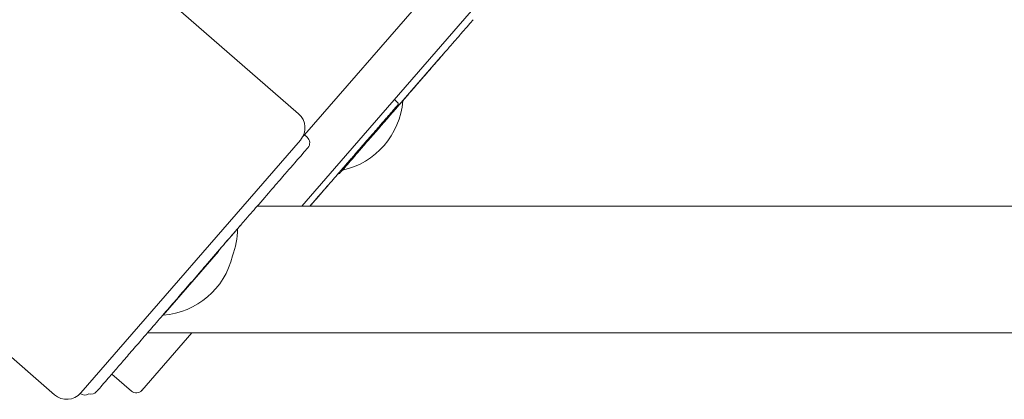
# Model space of a CAD drawing. Units: inches. Extents: x 14 to 20770, y 7 to 14685.
# Drawn here: x 6809 to 7074, y 10337 to 10439 of the extents above; entities that cross this region are included whole.
import ezdxf

# ---------------------------------------------------------------- set-up
doc = ezdxf.new("R2010")
doc.units = ezdxf.units.IN
doc.header["$MEASUREMENT"] = 0

msp = doc.modelspace()

# ---------------------------------------------------------------- linework, layer by layer
at = {"linetype": 'Continuous', "lineweight": 0}
for p, q in [((6885.94, 10408.49), (7060.35, 10609.12)), ((6885.94, 10408.49), (7060.35, 10609.12)), ((7068.48, 10600.18), (6893.99, 10399.46)), ((6816.43, 10473.23), (6884.35, 10414.18)), ((6906.56, 10411.02), (6922.51, 10429.36)), ((6910.12, 10418.01), (6910.89, 10417.34)), ((6885.9, 10408.53), (6885.48, 10408.05)), ((6885.71, 10408.53), (6885.82, 10408.44)), ((6885.9, 10408.53), (6886.65, 10407.87)), ((6884.85, 10407.13), (6825.8, 10339.2)), ((6818.75, 10338.71), (6750.83, 10397.75)), ((6893.99, 10399.46), (6885.22, 10389.37)), ((8116.02, 10389.37), (6873.22, 10389.37)), ((6862.55, 10376.98), (6847.91, 10360.07)), ((6847.98, 10360.05), (6862.79, 10377.16)), ((6847.98, 10360.05), (6847.91, 10360.07)), ((6855.67, 10355.37), (6842.22, 10339.89)), ((8145.46, 10355.37), (6843.77, 10355.37)), ((6839.39, 10339.7), (6834.15, 10344.26))]:
    msp.add_line(p, q, dxfattribs=at)
for centre, radius, start, end in [((6891.61, 10419.34), 20.82, 282.4922, 355.4697), ((6881.07, 10410.41), 5, 319, 49), ((6885.34, 10406.36), 2, 319, 49), ((6847.12, 10383.4), 20.82, 339.1513, 359.6854), ((6846.32, 10380.8), 20.82, 274.5767, 346.6374), ((6846.32, 10382.49), 20.82, 278.57, 278.7935), ((6822.03, 10342.48), 5, 229, 319), ((6826.86, 10340.63), 2, 232.8679, 302.5505), ((6828.55, 10340.85), 2, 252.0152, 319.1123), ((6840.71, 10341.21), 2, 229, 319)]:
    msp.add_arc(centre, radius, start, end, dxfattribs=at)
at = {"linetype": 'Continuous', "lineweight": 0, "extrusion": (0, 0, -1)}
msp.add_ellipse((6918.72, 10425.01), major_axis=(-26.13, -30.05), ratio=0.000176, start_param=-1.447492, end_param=-0.923614, dxfattribs=at)
at = {"linetype": 'Continuous', "lineweight": 0}
for points, knots in [([(6931.29, 10439.46), (6930.95, 10439.08), (6930.53, 10438.59), (6929.55, 10437.46), (6928.98, 10436.8), (6927.74, 10435.37), (6927.06, 10434.6), (6926.34, 10433.77)], [0.000782, 0.000782, 0.000782, 0.000782, 4.241667, 4.241667, 8.470217, 8.470217, 12.571185, 12.571185, 12.571185, 12.571185]), ([(6924.76, 10431.96), (6924.76, 10431.96), (6924.76, 10431.96), (6924.76, 10431.95), (6924.75, 10431.95), (6924.71, 10431.9), (6924.65, 10431.83), (6924.42, 10431.57), (6924.18, 10431.29), (6923.55, 10430.57), (6923.15, 10430.11), (6922.22, 10429.04), (6921.67, 10428.41), (6921.08, 10427.72)], [1.18096, 1.18096, 1.18096, 1.18096, 1.284242, 1.284242, 1.893496, 1.893496, 3.724983, 3.724983, 6.973973, 6.973973, 10.226457, 10.226457, 13.55098, 13.55098, 13.55098, 13.55098]), ([(6926.34, 10433.77), (6926.04, 10433.42), (6925.71, 10433.04), (6925.04, 10432.27), (6924.69, 10431.87), (6924.02, 10431.1), (6923.69, 10430.71), (6923.06, 10429.99), (6922.76, 10429.65), (6922.51, 10429.36)], [0.000079, 0.000079, 0.000079, 0.000079, 1.575518, 1.575518, 3.122555, 3.122555, 4.670597, 4.670597, 6.297233, 6.297233, 6.297233, 6.297233]), ([(6922.5, 10429.35), (6922.5, 10429.35), (6922.5, 10429.35), (6922.5, 10429.35), (6922.5, 10429.35), (6922.5, 10429.35)], [-0.3587364, -0.3587364, -0.3587364, -0.3587364, 0, 0, 0.0032345, 0.0032345, 0.0032345, 0.0032345]), ([(6921.08, 10427.72), (6920.49, 10427.05), (6919.85, 10426.31), (6918.53, 10424.79), (6917.83, 10423.99), (6916.44, 10422.39), (6915.73, 10421.57), (6914.35, 10419.99), (6913.67, 10419.21), (6912.4, 10417.75), (6911.8, 10417.05), (6911.02, 10416.16), (6910.81, 10415.91), (6910.6, 10415.68)], [0, 0, 0, 0, 3.211248, 3.211248, 6.405062, 6.405062, 9.599074, 9.599074, 12.793087, 12.793087, 15.987095, 15.987095, 17.307413, 17.307413, 17.307413, 17.307413]), ([(6919.81, 10426.26), (6919.81, 10426.26), (6919.81, 10426.26), (6919.8, 10426.25), (6919.8, 10426.25), (6919.8, 10426.24), (6919.8, 10426.24), (6919.8, 10426.24), (6919.79, 10426.24), (6919.79, 10426.23), (6919.79, 10426.23), (6919.79, 10426.23), (6919.79, 10426.23), (6919.79, 10426.23), (6919.78, 10426.23), (6919.78, 10426.22), (6919.78, 10426.22), (6919.77, 10426.21), (6919.76, 10426.2), (6919.71, 10426.14), (6919.64, 10426.06), (6919.38, 10425.76), (6919.16, 10425.51), (6918.62, 10424.89), (6918.3, 10424.52), (6917.59, 10423.7), (6917.19, 10423.24), (6916.37, 10422.29), (6915.93, 10421.79), (6915.51, 10421.31)], [0.929481, 0.929481, 0.929481, 0.929481, 0.93827, 0.93827, 0.94901, 0.94901, 0.956969, 0.956969, 0.969226, 0.969226, 0.982448, 0.982448, 1.004757, 1.004757, 1.057019, 1.057019, 1.213605, 1.213605, 1.68359, 1.68359, 3.102335, 3.102335, 5.06386, 5.06386, 6.999855, 6.999855, 8.936218, 8.936218, 10.880139, 10.880139, 10.880139, 10.880139]), ([(6918.54, 10424.8), (6918.54, 10424.8), (6918.54, 10424.8), (6918.54, 10424.8), (6918.55, 10424.81), (6918.55, 10424.81)], [-0.0023033, -0.0023033, -0.0023033, -0.0023033, 0, 0, 0.1747006, 0.1747006, 0.1747006, 0.1747006]), ([(6901.73, 10405.86), (6901.93, 10406.08), (6902.12, 10406.3), (6902.52, 10406.76), (6902.73, 10407.01), (6903.2, 10407.54), (6903.46, 10407.84), (6903.95, 10408.41), (6904.16, 10408.65), (6904.55, 10409.09), (6904.7, 10409.27), (6905.12, 10409.74), (6905.39, 10410.06), (6905.96, 10410.71), (6906.24, 10411.04), (6906.73, 10411.6), (6906.94, 10411.85), (6907.41, 10412.39), (6907.67, 10412.68), (6908.21, 10413.31), (6908.5, 10413.63), (6909.05, 10414.27), (6909.32, 10414.58), (6909.78, 10415.11), (6909.98, 10415.34), (6910.3, 10415.7), (6910.42, 10415.84), (6910.61, 10416.06), (6910.68, 10416.15), (6910.81, 10416.29), (6910.85, 10416.34), (6910.91, 10416.41), (6910.93, 10416.43), (6910.94, 10416.45), (6910.95, 10416.45), (6910.95, 10416.46), (6910.95, 10416.46), (6910.96, 10416.46), (6910.96, 10416.46), (6910.96, 10416.47), (6910.96, 10416.47), (6910.97, 10416.48), (6910.97, 10416.48), (6910.97, 10416.48), (6910.98, 10416.49), (6910.98, 10416.49), (6910.99, 10416.5), (6911, 10416.52), (6911.01, 10416.53), (6911.03, 10416.57), (6911.04, 10416.59), (6911.08, 10416.68), (6911.1, 10416.72), (6911.11, 10416.85), (6911.11, 10416.89), (6911.1, 10416.97), (6911.09, 10417.01), (6911.06, 10417.12), (6911.02, 10417.19), (6910.95, 10417.29), (6910.92, 10417.32), (6910.89, 10417.34)], [-0.282978, -0.282978, -0.282978, -0.282978, 8.429383, 8.429383, 17.144082, 17.144082, 25.858781, 25.858781, 31.483216, 31.483216, 34.848405, 34.848405, 40.120425, 40.120425, 45.259354, 45.259354, 49.195878, 49.195878, 54.137635, 54.137635, 59.955658, 59.955658, 65.971858, 65.971858, 71.206714, 71.206714, 75.220569, 75.220569, 78.600258, 78.600258, 82.066569, 82.066569, 84.464121, 84.464121, 85.662897, 85.662897, 86.262285, 86.262285, 86.561979, 86.561979, 86.711826, 86.711826, 86.739435, 86.739435, 86.779129, 86.779129, 86.811764, 86.811764, 86.833026, 86.833026, 86.847349, 86.847349, 86.854336, 86.854336, 86.856805, 86.856805, 86.858368, 86.858368, 86.860728, 86.860728, 86.861673, 86.861673, 86.861673, 86.861673]), ([(6906.56, 10411.02), (6906.1, 10410.5), (6905.71, 10410.05), (6905.1, 10409.35), (6904.88, 10409.09), (6904.69, 10408.87), (6904.65, 10408.83), (6904.61, 10408.78), (6904.6, 10408.77), (6904.59, 10408.76), (6904.59, 10408.75), (6904.58, 10408.75), (6904.58, 10408.75), (6904.58, 10408.75)], [0.000027, 0.000027, 0.000027, 0.000027, 3.395328, 3.395328, 6.774168, 6.774168, 8.038255, 8.038255, 8.703174, 8.703174, 9.051571, 9.051571, 9.148055, 9.148055, 9.148055, 9.148055]), ([(6887.4, 10389.37), (6887.6, 10389.6), (6887.8, 10389.84), (6888.3, 10390.41), (6888.59, 10390.74), (6889.17, 10391.41), (6889.47, 10391.76), (6890.07, 10392.45), (6890.37, 10392.79), (6890.96, 10393.47), (6891.26, 10393.81), (6892.11, 10394.79), (6892.68, 10395.44), (6893.73, 10396.66), (6894.22, 10397.22), (6895.11, 10398.24), (6895.51, 10398.71), (6896.25, 10399.55), (6896.59, 10399.94), (6897.21, 10400.65), (6897.49, 10400.98), (6898.07, 10401.65), (6898.36, 10401.98), (6899.02, 10402.73), (6899.36, 10403.13), (6900.06, 10403.94), (6900.41, 10404.33), (6901.08, 10405.11), (6901.41, 10405.48), (6901.73, 10405.86)], [356.589298, 356.589298, 356.589298, 356.589298, 361.29462, 361.29462, 367.577289, 367.577289, 373.765585, 373.765585, 379.740108, 379.740108, 385.399781, 385.399781, 395.957244, 395.957244, 404.831953, 404.831953, 412.275608, 412.275608, 418.721784, 418.721784, 424.567652, 424.567652, 431.249149, 431.249149, 440.132454, 440.132454, 450.071286, 450.071286, 460.010118, 460.010118, 460.010118, 460.010118]), ([(6902.96, 10406.88), (6902.13, 10405.92), (6901.35, 10405.02), (6899.91, 10403.37), (6899.25, 10402.62), (6898.09, 10401.28), (6897.58, 10400.69), (6896.72, 10399.71), (6896.37, 10399.3), (6895.84, 10398.69), (6895.66, 10398.49), (6895.54, 10398.35), (6895.52, 10398.33), (6895.5, 10398.31), (6895.5, 10398.3), (6895.49, 10398.3), (6895.49, 10398.29), (6895.48, 10398.29), (6895.48, 10398.29), (6895.48, 10398.28), (6895.47, 10398.28), (6895.47, 10398.27), (6895.46, 10398.27), (6895.46, 10398.26), (6895.45, 10398.25), (6895.43, 10398.24), (6895.42, 10398.22), (6895.37, 10398.19), (6895.34, 10398.17), (6895.23, 10398.11), (6895.15, 10398.09), (6895.04, 10398.08), (6895.01, 10398.08), (6894.97, 10398.08)], [0, 0, 0, 0, 4.705421, 4.705421, 9.39926, 9.39926, 14.093186, 14.093186, 18.787198, 18.787198, 23.481555, 23.481555, 24.745512, 24.745512, 25.36483, 25.36483, 25.669707, 25.669707, 25.827666, 25.827666, 25.867463, 25.867463, 25.896992, 25.896992, 25.926809, 25.926809, 25.987064, 25.987064, 26.105268, 26.105268, 26.344143, 26.344143, 26.441832, 26.441832, 26.441832, 26.441832]), ([(6860.79, 10375.07), (6860.84, 10375.12), (6860.88, 10375.18), (6862.37, 10376.89), (6863.8, 10378.53), (6866.06, 10381.14), (6866.93, 10382.13), (6868.61, 10384.07), (6869.43, 10385.01), (6871.42, 10387.3), (6872.56, 10388.61), (6875.11, 10391.54), (6876.45, 10393.08), (6878.86, 10395.85), (6879.93, 10397.08), (6881.61, 10399.02), (6882.28, 10399.79), (6883.47, 10401.16), (6884, 10401.76), (6885.24, 10403.2), (6885.83, 10403.88), (6886.64, 10404.8), (6886.84, 10405.04), (6886.85, 10405.05), (6886.85, 10405.05), (6886.85, 10405.05)], [-3.096013, -3.096013, -3.096013, -3.096013, -3.091912, -3.091912, -2.966026, -2.966026, -2.884828, -2.884828, -2.803631, -2.803631, -2.678719, -2.678719, -2.505091, -2.505091, -2.331464, -2.331464, -2.194753, -2.194753, -2.058042, -2.058042, -1.820568, -1.820568, -1.575677, -1.575677, -1.570807, -1.570807, -1.570807, -1.570807]), ([(6887.41, 10389.37), (6887.43, 10389.4), (6887.46, 10389.43), (6887.74, 10389.76), (6888, 10390.06), (6888.69, 10390.85), (6889.12, 10391.34), (6889.82, 10392.15), (6890.11, 10392.48), (6890.59, 10393.03), (6890.8, 10393.27), (6891.15, 10393.68), (6891.31, 10393.86), (6891.6, 10394.19), (6891.73, 10394.34), (6892.08, 10394.75), (6892.28, 10394.98), (6892.54, 10395.27), (6892.62, 10395.37), (6892.77, 10395.54), (6892.83, 10395.61), (6892.89, 10395.68), (6892.91, 10395.7), (6892.93, 10395.72), (6892.93, 10395.73), (6892.94, 10395.73), (6892.94, 10395.74), (6892.94, 10395.74), (6892.94, 10395.74), (6892.95, 10395.74), (6892.95, 10395.74), (6892.95, 10395.75), (6892.95, 10395.75), (6892.95, 10395.75), (6892.96, 10395.76), (6892.96, 10395.76), (6892.97, 10395.77), (6892.98, 10395.78), (6892.98, 10395.79), (6892.99, 10395.8), (6892.99, 10395.81), (6892.99, 10395.81)], [140.636698, 140.636698, 140.636698, 140.636698, 141.135163, 141.135163, 145.912714, 145.912714, 153.690995, 153.690995, 158.963543, 158.963543, 162.982345, 162.982345, 166.385947, 166.385947, 169.54839, 169.54839, 175.924988, 175.924988, 180.041518, 180.041518, 184.552388, 184.552388, 186.807823, 186.807823, 187.93554, 187.93554, 188.499399, 188.499399, 188.781328, 188.781328, 188.922293, 188.922293, 188.950522, 188.950522, 188.98788, 188.98788, 189.016234, 189.016234, 189.033951, 189.033951, 189.035114, 189.035114, 189.035114, 189.035114]), ([(6857.63, 10371.38), (6858.2, 10372.04), (6858.77, 10372.7), (6860.78, 10375.01), (6862.2, 10376.66), (6864.46, 10379.27), (6865.32, 10380.26), (6867, 10382.2), (6867.81, 10383.14), (6868.73, 10384.2), (6868.87, 10384.36), (6869, 10384.51)], [-3.1415927, -3.1415927, -3.1415927, -3.1415927, -3.0919119, -3.0919119, -2.9660258, -2.9660258, -2.8848284, -2.8848284, -2.8036309, -2.8036309, -2.7896162, -2.7896162, -2.7896162, -2.7896162]), ([(6830.06, 10339.54), (6830.06, 10339.54), (6830.12, 10339.61), (6830.43, 10339.97), (6830.75, 10340.33), (6831.63, 10341.35), (6832.17, 10341.98), (6833.48, 10343.49), (6834.21, 10344.34), (6835.83, 10346.2), (6836.69, 10347.19), (6838.52, 10349.31), (6839.48, 10350.42), (6841.51, 10352.76), (6842.58, 10354), (6844.74, 10356.49), (6845.82, 10357.74), (6848.07, 10360.34), (6849.24, 10361.7), (6851.6, 10364.41), (6852.78, 10365.78), (6855.18, 10368.55), (6856.4, 10369.96), (6857.63, 10371.38)], [1.570786, 1.570786, 1.570786, 1.570786, 1.708478, 1.708478, 1.908798, 1.908798, 2.096433, 2.096433, 2.269785, 2.269785, 2.424335, 2.424335, 2.564726, 2.564726, 2.696989, 2.696989, 2.81394, 2.81394, 2.928169, 2.928169, 3.034881, 3.034881, 3.141593, 3.141593, 3.141593, 3.141593])]:
    msp.add_open_spline(points, degree=3, knots=knots, dxfattribs=at)

doc.saveas('drawing.dxf')
